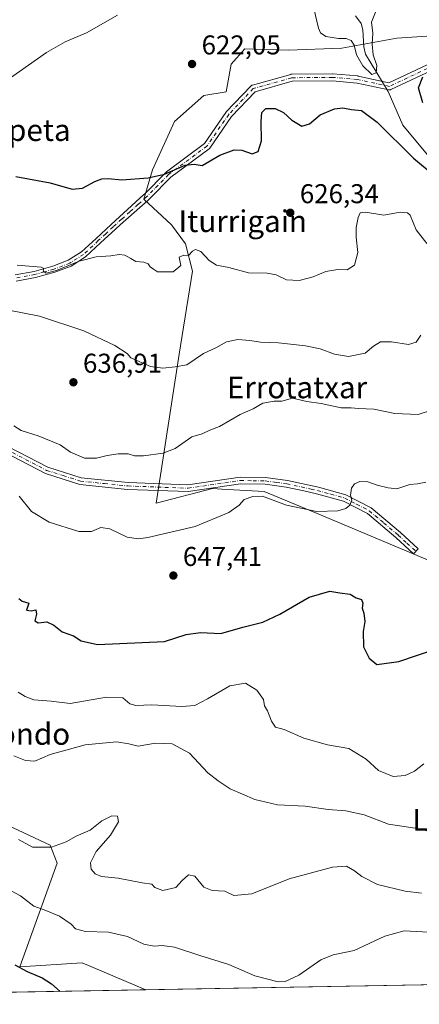
# Model space of a CAD drawing. Units: metres. Extents: x 620727 to 624178, y 4750313 to 4752725.
# Drawn here: x 621020 to 621168, y 4750313 to 4750676 of the extents above; entities that cross this region are included whole.
import ezdxf
from ezdxf.enums import TextEntityAlignment as Align

# ---------------------------------------------------------------- set-up
doc = ezdxf.new("R2010")
doc.units = ezdxf.units.M
doc.header["$MEASUREMENT"] = 0
doc.linetypes.add('DGN Style 4', pattern=[2.6384748266838614, 1.318413404963828, -0.6592067024819142, 0.001648016756204785, -0.6592067024819142])
for name, color, linetype, lineweight in [('Arbolado forestal CxS', 92, 'Continuous', 0), ('Camino Cxs', 7, 'Continuous', 0), ('Camino eje', 30, 'DGN Style 4', 13), ('Comarca CxS', 21, 'Continuous', 0), ('Comunidad Autónoma CxS', 142, 'Continuous', 0), ('Corriente natural lineal', 142, 'Continuous', 13), ('Curva de nivel maestra', 30, 'Continuous', 30), ('Curva de nivel normal', 30, 'Continuous', 0), ('Matorral CxS', 135, 'Continuous', 0), ('Municipio CxS', 4, 'Continuous', 0), ('Prado CxS', 92, 'Continuous', 0), ('Provincia CxS', 1, 'Continuous', 0), ('Punto de cota en terreno', 7, 'Continuous', 0), ('Rótulo de punto de cota en terreno', 7, 'Continuous', 0), ('Texto cartográfico', 7, 'Continuous', 0)]:
    doc.layers.add(name, color=color, linetype=linetype, lineweight=lineweight)
doc.styles.add('Style-Arial', font='txt')

# ---------------------------------------------------------------- blocks, each defined once
blk = doc.blocks.new('*U7')
at = {"layer": 'Arbolado forestal CxS', "color": 92, "linetype": 'Continuous', "lineweight": 0}
blk.add_polyline3d([(621034.1895000003, 4750365.2169, 665.6123999999982), (621020.3865, 4750327.042300001, 674.8249000000069), (621043.3526999997, 4750328.538899999, 671.0442000000039), (621066.8140000004, 4750318.557399999, 671.7357000000047), (621012.2802999998, 4750317.585200001, 678.9560000000056), (621010.6788999997, 4750319.4495, 678.8084999999992), (621010.6747000003, 4750319.454299999, 678.8083000000044), (621002.8151000004, 4750328.6939, 678.3359000000055), (621002.7659, 4750328.750499999, 678.3350000000064), (620978.7150999998, 4750355.631300001, 675.3708000000044), (620969.7591000004, 4750365.627699999, 674.2060999999958), (620971.5719, 4750368.6775, 673.3567000000039), (620971.0427000001, 4750373.440099999, 672.1386999999959), (620970.2489, 4750377.144300001, 671.3804999999993), (620964.9855000004, 4750382.1875, 670.5016999999935), (620962.9483000003, 4750388.379899999, 669.0148999999947), (620972.4502999998, 4750394.140699999, 666.7727000000014), (620981.9572999999, 4750398.6325, 663.9842999999964), (620986.4877000004, 4750398.3521, 663.5826999999991), (620991.4874999998, 4750398.042500001, 663.3709999999992), (621011.8158999998, 4750381.134299999, 664.7005000000064), (621031.5267000003, 4750371.9301, 664.5489999999991)], close=True, dxfattribs=at)
blk = doc.blocks.new('*U8')
at = {"layer": 'Arbolado forestal CxS', "color": 92, "linetype": 'Continuous', "lineweight": 0}
blk.add_polyline3d([(621182.3409000002, 4750472.067500001, 647.3041999999987), (621130.6183000002, 4750493.805299999, 645.0056000000042), (621110.4326999999, 4750502.138499999, 643.7526999999973), (621094.8662999999, 4750503.102499999, 643.1055000000051), (621091.3737000005, 4750503.318700001, 642.8316999999952), (621070.6205000002, 4750497.945900001, 642.6542999999947), (621079.0839000001, 4750552.8027, 633.8236999999936), (621084.0286999998, 4750583.3137, 630.0570000000008), (621081.4429000001, 4750593.4647, 629.3264000000054), (621076.3312999997, 4750600.426700001, 628.2926000000007), (621066.1262999997, 4750609.905900001, 626.2391999999963), (621069.2537000002, 4750620.717900001, 623.7719999999972), (621077.4310999997, 4750638.5417, 622.4462000000058), (621088.1853, 4750648.120300001, 622.1972999999998), (621096.4373000005, 4750649.429099999, 622.5148999999947), (621098.2975000005, 4750659.601100001, 622.0080000000017), (621103.3525, 4750665.3411, 621.5148999999947), (621119.2346999999, 4750664.7817, 621.6744000000035), (621139.0676999995, 4750665.5877, 620.3656000000046), (621159.2616999998, 4750669.258300001, 621.2649999999994), (621186.7997000003, 4750671.093900001, 626.8233000000037)], dxfattribs=at)
blk = doc.blocks.new('*U12')
at = {"layer": 'Prado CxS', "color": 92, "linetype": 'Continuous', "lineweight": 0}
for points in [[(621186.7997000003, 4750671.093900001, 626.8233000000037), (621159.2616999998, 4750669.258300001, 621.2649999999994), (621139.0676999995, 4750665.5877, 620.3656000000046), (621119.2346999999, 4750664.7817, 621.6744000000035), (621103.3525, 4750665.3411, 621.5148999999947), (621098.2975000005, 4750659.601100001, 622.0080000000017), (621096.4373000005, 4750649.429099999, 622.5148999999947), (621088.1853, 4750648.120300001, 622.1972999999998), (621077.4310999997, 4750638.5417, 622.4462000000058), (621069.2537000002, 4750620.717900001, 623.7719999999972), (621066.1262999997, 4750609.905900001, 626.2391999999963), (621076.3312999997, 4750600.426700001, 628.2926000000007), (621081.4429000001, 4750593.4647, 629.3264000000054), (621084.0286999998, 4750583.3137, 630.0570000000008), (621079.0839000001, 4750552.8027, 633.8236999999936), (621070.6205000002, 4750497.945900001, 642.6542999999947), (621091.3737000005, 4750503.318700001, 642.8316999999952), (621094.8662999999, 4750503.102499999, 643.1055000000051), (621110.4326999999, 4750502.138499999, 643.7526999999973), (621130.6183000002, 4750493.805299999, 645.0056000000042), (621182.3409000002, 4750472.067500001, 647.3041999999987)], [(621203.2970000004, 4750320.990499999, 671.1873999999953), (621066.8140000004, 4750318.557399999, 671.7357000000047), (621043.3526999997, 4750328.538899999, 671.0442000000039), (621020.3865, 4750327.042300001, 674.8249000000069), (621034.1895000003, 4750365.2169, 665.6123999999982), (621031.5267000003, 4750371.9301, 664.5489999999991), (621011.8158999998, 4750381.134299999, 664.7005000000064)]]:
    blk.add_polyline3d(points, dxfattribs=at)
blk = doc.blocks.new('5PATER')
at = {"layer": 'Matorral CxS', "linetype": 'Continuous', "lineweight": 0}
h = blk.add_hatch(color=51, dxfattribs=at)
edge = h.paths.add_edge_path()
edge.add_ellipse((0, 0), major_axis=(-0.1095731443231308, -0.1110710700762829), ratio=0.9994222409660322, start_angle=0, end_angle=360)

msp = doc.modelspace()

# ---------------------------------------------------------------- linework, layer by layer
at = {"layer": 'Arbolado forestal CxS', "color": 92, "linetype": 'Continuous', "lineweight": 0, "extrusion": (0.1312141416064193, 0.002339225509923833, 0.9913512884273185), "elevation": 93270.74126753458, "flags": 128}
msp.add_lwpolyline([(4738493.526128253, -699450.146185984), (4738493.526128254, -699395.1280850176)], dxfattribs=at)
at = {"layer": 'Arbolado forestal CxS', "color": 92, "linetype": 'Continuous', "lineweight": 0}
for points in [[(621186.7997000003, 4750671.093900001, 626.8233000000037), (621159.2616999998, 4750669.258300001, 621.2649999999994), (621139.0676999995, 4750665.5877, 620.3656000000046), (621119.2346999999, 4750664.7817, 621.6744000000035), (621103.3525, 4750665.3411, 621.5148999999947), (621098.2975000005, 4750659.601100001, 622.0080000000017), (621096.4373000005, 4750649.429099999, 622.5148999999947), (621088.1853, 4750648.120300001, 622.1972999999998), (621077.4310999997, 4750638.5417, 622.4462000000058), (621069.2537000002, 4750620.717900001, 623.7719999999972), (621066.1262999997, 4750609.905900001, 626.2391999999963), (621076.3312999997, 4750600.426700001, 628.2926000000007), (621081.4429000001, 4750593.4647, 629.3264000000054), (621084.0286999998, 4750583.3137, 630.0570000000008), (621079.0839000001, 4750552.8027, 633.8236999999936), (621070.6205000002, 4750497.945900001, 642.6542999999947), (621091.3737000005, 4750503.318700001, 642.8316999999952), (621094.8662999999, 4750503.102499999, 643.1055000000051), (621110.4326999999, 4750502.138499999, 643.7526999999973), (621130.6183000002, 4750493.805299999, 645.0056000000042), (621182.3409000002, 4750472.067500001, 647.3041999999987)], [(621066.8136999998, 4750318.557499999, 671.7357000000047), (621043.3526999997, 4750328.538899999, 671.0442000000039), (621020.3865, 4750327.042300001, 674.8249000000069), (621034.1895000003, 4750365.2169, 665.6123999999982), (621031.5267000003, 4750371.9301, 664.5489999999991), (621011.8158999998, 4750381.134299999, 664.7005000000064), (620991.4874999998, 4750398.042500001, 663.3709999999992), (620986.4877000004, 4750398.3521, 663.5826999999991), (620981.9572999999, 4750398.6325, 663.9842999999964), (620972.4502999998, 4750394.140699999, 666.7727000000014), (620962.9483000003, 4750388.379899999, 669.0148999999947), (620964.9855000004, 4750382.1875, 670.5016999999935), (620970.2489, 4750377.144300001, 671.3804999999993), (620971.0427000001, 4750373.440099999, 672.1386999999959), (620971.5719, 4750368.6775, 673.3567000000039), (620969.7591000004, 4750365.627699999, 674.2060999999958)]]:
    msp.add_polyline3d(points, dxfattribs=at)
at = {"layer": 'Camino Cxs', "color": 7, "linetype": 'Continuous', "lineweight": 0}
for points in [[(621018.6700999998, 4750582.0001, 635.198000000004), (621025.6501000002, 4750583.3101, 631.4562000000005), (621032.5800999999, 4750585.2301, 630.2554999999993), (621038.2301000003, 4750587.380100001, 630.485799999995), (621043.1401000004, 4750590.5001, 632.008600000001), (621048.5000999998, 4750595.470100001, 628.8702000000048), (621054.0100999996, 4750600.610099999, 627.9498000000021), (621057.0687999995, 4750603.350500001, 627.9247999999934), (621066.0992999999, 4750611.590700001, 632.6465999999928), (621066.1688999999, 4750611.667300001, 632.6070000000036), (621074.2659, 4750619.8917, 637.8696999999956), (621074.3567000004, 4750619.975500001, 637.8853999999993), (621074.4187000003, 4750620.0241, 637.9005000000034), (621088.3941000003, 4750630.3759, 638.8993000000046), (621096.3016999997, 4750641.874500001, 634.6536999999954), (621096.3771000003, 4750641.973300001, 634.6184999999969), (621096.4303000001, 4750642.033100001, 634.5950000000012), (621105.4789000005, 4750651.558300001, 637.1420000000071), (621105.6074999999, 4750651.676300001, 637.1879999999946), (621105.7505000001, 4750651.7763, 637.2385000000068), (621105.9057, 4750651.856100001, 637.2929000000004), (621106.0698999995, 4750651.9145, 637.3500000000058), (621120.1986999996, 4750655.883099999, 635.7519999999931), (621120.3245000001, 4750655.911900001, 635.676099999997), (621120.5367000002, 4750655.931500001, 635.5727999999945), (621135.6249000002, 4750656.090299999, 634.1848999999929), (621135.7433000002, 4750656.0855, 634.1557999999932), (621144.9506999999, 4750655.2917, 635.5864000000003), (621145.0648999996, 4750655.276900001, 635.6002000000008), (621145.1139000002, 4750655.267100001, 635.607600000003), (621156.4309, 4750652.8203, 635.2480000000069), (621172.5427000001, 4750660.4113, 629.7783000000054)], [(621018.6700999998, 4750582.0001, 635.198000000004), (621025.6501000002, 4750583.3101, 631.4562000000005), (621032.5800999999, 4750585.2301, 630.2554999999993), (621038.2301000003, 4750587.380100001, 630.485799999995), (621043.1401000004, 4750590.5001, 632.008600000001), (621048.5000999998, 4750595.470100001, 628.8702000000048), (621054.0100999996, 4750600.610099999, 627.9498000000021), (621057.0687999995, 4750603.350500001, 627.9247999999934), (621066.0992999999, 4750611.590700001, 632.6465999999928), (621066.1688999999, 4750611.667300001, 632.6070000000036), (621074.2659, 4750619.8917, 637.8696999999956), (621074.3567000004, 4750619.975500001, 637.8853999999993), (621074.4187000003, 4750620.0241, 637.9005000000034), (621088.3941000003, 4750630.3759, 638.8993000000046), (621096.3016999997, 4750641.874500001, 634.6536999999954), (621096.3771000003, 4750641.973300001, 634.6184999999969), (621096.4303000001, 4750642.033100001, 634.5950000000012), (621105.4789000005, 4750651.558300001, 637.1420000000071), (621105.6074999999, 4750651.676300001, 637.1879999999946), (621105.7505000001, 4750651.7763, 637.2385000000068), (621105.9057, 4750651.856100001, 637.2929000000004), (621106.0698999995, 4750651.9145, 637.3500000000058), (621120.1986999996, 4750655.883099999, 635.7519999999931), (621120.3245000001, 4750655.911900001, 635.676099999997), (621120.5367000002, 4750655.931500001, 635.5727999999945), (621135.6249000002, 4750656.090299999, 634.1848999999929), (621135.7433000002, 4750656.0855, 634.1557999999932), (621144.9506999999, 4750655.2917, 635.5864000000003), (621145.0648999996, 4750655.276900001, 635.6002000000008), (621145.1139000002, 4750655.267100001, 635.607600000003), (621156.4309, 4750652.8203, 635.2480000000069), (621172.5427000001, 4750660.4113, 629.7783000000054)], [(621173.6349, 4750658.051899999, 634.6083999999975), (621157.1407000005, 4750650.2805, 635.7694999999949), (621157.0312999999, 4750650.2349, 635.7988000000041), (621156.8125, 4750650.176300001, 635.8513999999996), (621156.5865000002, 4750650.156500001, 635.8962999999932), (621156.3608999997, 4750650.176300001, 635.9290000000037), (621156.3119000001, 4750650.185900001, 635.9342999999935), (621144.6451000003, 4750652.708500001, 636.6774000000005), (621135.5824999996, 4750653.489700001, 636.7232999999978), (621120.7361000003, 4750653.333500001, 637.7780000000057), (621107.1177000003, 4750649.508099999, 637.7755000000034), (621098.3859000001, 4750640.3167, 634.523000000001), (621090.4133000001, 4750628.723900001, 639.9907999999997), (621090.2773000002, 4750628.557499999, 640.0442999999941), (621090.1158999996, 4750628.415899999, 640.0760000000009), (621076.0475000005, 4750617.995300001, 640.6319999999978), (621068.5204999996, 4750610.350000001, 632.8830000000017), (621067.6654000003, 4750609.5921, 631.1937000000034), (621057.4074999997, 4750600.501, 628.244399999996), (621055.5900999998, 4750598.870100001, 628.445000000007), (621050.1001000004, 4750593.7601, 629.2045000000071), (621044.5800999999, 4750588.640100001, 630.8175000000047), (621039.2801000001, 4750585.270099999, 630.7014000000054), (621033.3201000001, 4750583.0001, 630.5844999999972), (621026.1801000005, 4750581.030099999, 631.6588000000047), (621018.9801000003, 4750579.6801, 633.896900000007)], [(621173.6349, 4750658.051899999, 634.6083999999975), (621157.1407000005, 4750650.2805, 635.7694999999949), (621157.0312999999, 4750650.2349, 635.7988000000041), (621156.8125, 4750650.176300001, 635.8513999999996), (621156.5865000002, 4750650.156500001, 635.8962999999932), (621156.3608999997, 4750650.176300001, 635.9290000000037), (621156.3119000001, 4750650.185900001, 635.9342999999935), (621144.6451000003, 4750652.708500001, 636.6774000000005), (621135.5824999996, 4750653.489700001, 636.7232999999978), (621120.7361000003, 4750653.333500001, 637.7780000000057), (621107.1177000003, 4750649.508099999, 637.7755000000034), (621098.3859000001, 4750640.3167, 634.523000000001), (621090.4133000001, 4750628.723900001, 639.9907999999997), (621090.2773000002, 4750628.557499999, 640.0442999999941), (621090.1158999996, 4750628.415899999, 640.0760000000009), (621076.0475000005, 4750617.995300001, 640.6319999999978), (621068.5204999996, 4750610.350000001, 632.8830000000017), (621067.6654000003, 4750609.5921, 631.1937000000034), (621057.4074999997, 4750600.501, 628.244399999996), (621055.5900999998, 4750598.870100001, 628.445000000007), (621050.1001000004, 4750593.7601, 629.2045000000071), (621044.5800999999, 4750588.640100001, 630.8175000000047), (621039.2801000001, 4750585.270099999, 630.7014000000054), (621033.3201000001, 4750583.0001, 630.5844999999972), (621026.1801000005, 4750581.030099999, 631.6588000000047), (621018.9801000003, 4750579.6801, 633.896900000007)], [(621015.9401000004, 4750518.8201, 651.0273000000016), (621030.7401000002, 4750511.140100001, 646.693299999999), (621042.9600999998, 4750507.2401, 645.6376000000018), (621060.2801000001, 4750505.460100001, 646.1558999999979), (621082.3300999999, 4750504.6601, 646.592499999999), (621101.5701000001, 4750507.5001, 651.6333000000013), (621110.9401000004, 4750507.3301, 651.7690000000002), (621118.9901000002, 4750506.2601, 648.6676000000007), (621130.3901000004, 4750503.790100001, 646.5807999999961), (621140.5701000001, 4750500.9301, 646.3141000000032), (621149.8501000004, 4750496.140100001, 646.4285999999993), (621160.6401000004, 4750487.090100001, 648.7541999999958), (621167.1300999997, 4750481.090100001, 649.2284999999974), (621165.4401000004, 4750479.2601, 648.6288000000059), (621158.9901000002, 4750485.210100001, 648.8117000000057), (621148.4600999998, 4750494.050100001, 646.0034000000014), (621139.6401000004, 4750498.610099999, 647.4985000000015), (621129.7600999996, 4750501.380100001, 645.5816000000051), (621125.0601000005, 4750502.390100001, 644.7057000000059), (621118.5500999996, 4750503.800100001, 646.8093999999984), (621110.7600999996, 4750504.8301, 651.0997000000061), (621101.7301000003, 4750505.0001, 650.4750000000058), (621082.4700999996, 4750502.1601, 647.6402999999991), (621060.1101000002, 4750502.970100001, 648.8760000000038), (621042.4401000004, 4750504.780099999, 644.9753999999957), (621029.7801000001, 4750508.8301, 645.7675000000017), (621014.5100999996, 4750516.7501, 650.4713000000047)], [(621015.9401000004, 4750518.8201, 651.0273000000016), (621030.7401000002, 4750511.140100001, 646.693299999999), (621042.9600999998, 4750507.2401, 645.6376000000018), (621060.2801000001, 4750505.460100001, 646.1558999999979), (621082.3300999999, 4750504.6601, 646.592499999999), (621101.5701000001, 4750507.5001, 651.6333000000013), (621110.9401000004, 4750507.3301, 651.7690000000002), (621118.9901000002, 4750506.2601, 648.6676000000007), (621130.3901000004, 4750503.790100001, 646.5807999999961), (621140.5701000001, 4750500.9301, 646.3141000000032), (621149.8501000004, 4750496.140100001, 646.4285999999993), (621160.6401000004, 4750487.090100001, 648.7541999999958), (621167.1300999997, 4750481.090100001, 649.2284999999974), (621165.4401000004, 4750479.2601, 648.6288000000059), (621158.9901000002, 4750485.210100001, 648.8117000000057), (621148.4600999998, 4750494.050100001, 646.0034000000014), (621139.6401000004, 4750498.610099999, 647.4985000000015), (621129.7600999996, 4750501.380100001, 645.5816000000051), (621125.0601000005, 4750502.390100001, 644.7057000000059), (621118.5500999996, 4750503.800100001, 646.8093999999984), (621110.7600999996, 4750504.8301, 651.0997000000061), (621101.7301000003, 4750505.0001, 650.4750000000058), (621082.4700999996, 4750502.1601, 647.6402999999991), (621060.1101000002, 4750502.970100001, 648.8760000000038), (621042.4401000004, 4750504.780099999, 644.9753999999957), (621029.7801000001, 4750508.8301, 645.7675000000017), (621014.5100999996, 4750516.7501, 650.4713000000047)]]:
    msp.add_polyline3d(points, dxfattribs=at)
at = {"layer": 'Camino eje', "color": 30, "linetype": 'DGN Style 4', "lineweight": 13}
for points in [[(621173.0966999996, 4750659.235300001, 632.1769000000058), (621156.5866, 4750651.456499999, 635.5032999999967), (621144.8391000004, 4750653.9965, 636.129700000005), (621135.6316000001, 4750654.790300001, 635.446299999996), (621120.5503000002, 4750654.6315, 636.7030999999988), (621106.4215000002, 4750650.662799999, 637.4878000000026), (621097.3728, 4750641.137700001, 634.4272000000057), (621089.3421, 4750629.4604, 639.4186000000045), (621075.1923000002, 4750618.979499999, 639.1744000000035), (621067.0950999996, 4750610.755100001, 631.3163999999961), (621064.0251000002, 4750608.005100001, 630.5625), (621060.9501, 4750605.255100001, 628.747199999998), (621057.8800999997, 4750602.5001, 627.8420999999944), (621054.8000999996, 4750599.7401, 628.1959999999963), (621052.0450999998, 4750597.170100001, 628.5359999999928), (621049.3000999996, 4750594.6151, 629.036500000002), (621043.8601000002, 4750589.5701, 631.3160999999964), (621038.7550999997, 4750586.325099999, 630.5938000000025), (621032.9501, 4750584.1151, 630.4244999999937), (621029.3800999997, 4750583.130100001, 630.590200000006), (621025.9151, 4750582.170100001, 631.4872999999934), (621018.8251, 4750580.840100001, 634.5262999999978)], [(621015.2251000004, 4750517.7851, 651.1392000000051), (621030.2600999996, 4750509.985099999, 646.2905000000028), (621036.3701, 4750508.0351, 643.7019), (621042.7001, 4750506.0101, 645.3255999999965), (621051.5351, 4750505.1051, 648.6432000000059), (621060.1951000001, 4750504.215100001, 647.5265000000073), (621082.4001000002, 4750503.4101, 647.3616000000038), (621101.6501000002, 4750506.2501, 651.0491000000038), (621106.3350999998, 4750506.165100001, 651.7321999999986), (621110.8501000004, 4750506.0801, 651.4269999999962), (621114.8750999998, 4750505.545100001, 649.8931000000011), (621118.7701000003, 4750505.030099999, 647.7468999999984), (621127.7251000004, 4750503.090100001, 645.3647999999957), (621130.0751, 4750502.585100001, 645.7595000000001), (621135.0151000004, 4750501.200099999, 646.880999999994), (621140.1051000003, 4750499.770099999, 646.8508000000002), (621144.5151000004, 4750497.4901, 645.8467999999993), (621149.1551000001, 4750495.095100001, 646.1916000000056), (621154.5500999996, 4750490.5701, 647.3908999999985), (621159.8151000004, 4750486.1501, 648.8071000000054), (621163.0601000005, 4750483.1501, 648.8833000000013), (621166.2851, 4750480.175100001, 648.9265000000014)]]:
    msp.add_polyline3d(points, dxfattribs=at)
at = {"layer": 'Comarca CxS', "color": 21, "linetype": 'Continuous', "lineweight": 0, "flags": 128}
msp.add_lwpolyline([(624170.0600009455, 4750373.879982468), (620767.9800009191, 4750313.229982466), (620737.8144505398, 4752029.565222759), (620727.3200009211, 4752626.669982444), (621062.9520762532, 4752632.65246853), (623654.8645910071, 4752678.852107054)], dxfattribs=at)
at = {"layer": 'Comunidad Autónoma CxS', "color": 142, "linetype": 'Continuous', "lineweight": 0, "flags": 128}
msp.add_lwpolyline([(624170.0600009455, 4750373.879982468), (620767.9800009191, 4750313.229982466), (620737.8144505398, 4752029.565222759), (620727.3200009211, 4752626.669982444), (621062.9520762532, 4752632.65246853), (623654.8645910071, 4752678.852107054), (624128.2500009463, 4752687.289982445), (624154.1566391396, 4751253.836840565)], close=True, dxfattribs=at)
at = {"layer": 'Corriente natural lineal', "color": 142, "linetype": 'Continuous', "lineweight": 13}
msp.add_polyline3d([(621170.5921, 4750626.248400001, 624.2636999999959), (621161.5138999998, 4750637.2071, 622.5868000000046), (621156.1876999997, 4750649.6063, 621.2563999999984), (621147.7813999997, 4750663.3325, 619.5075999999972), (621147.198, 4750666.096999999, 619.1833000000044), (621146.7649999997, 4750672.2621, 618.4870999999986), (621146.1430000003, 4750674.652600001, 618.3267999999953), (621144.0535000004, 4750677.410900001, 617.5927999999985)], dxfattribs=at)
at = {"layer": 'Curva de nivel maestra', "color": 30, "linetype": 'Continuous', "lineweight": 30, "flags": 128}
for points, elevation in [([(621168.8700000001, 4750645.370100001), (621167.2800000003, 4750650.880100001), (621168.9000000004, 4750654.950099999)], 625), ([(621018.9100000003, 4750618.200099999), (621031.5700000003, 4750615.9001), (621039.6100000005, 4750613.5801), (621043.5199999996, 4750613.9901), (621047.9800000006, 4750616.460100001), (621050.5800000001, 4750617.450099999), (621052.9100000003, 4750617.4801), (621058.0300000003, 4750617.040100001), (621067.7300000006, 4750617.720100001), (621073.7199999997, 4750619.170100001), (621081.3399999999, 4750622.4001), (621084.5999999996, 4750622.7601), (621087.5800000001, 4750622.370100001), (621094.1299999999, 4750626.170100001), (621099.3099999996, 4750628.100099999), (621102.25, 4750627.9001), (621106.0300000003, 4750626.590100001), (621108.1600000003, 4750627.460100001), (621109.4900000002, 4750631.390100001), (621109.3200000003, 4750638.4801), (621109.6200000001, 4750641.860099999), (621111.0700000003, 4750643.2601), (621114.4199999999, 4750643.280099999), (621117.5999999996, 4750641.8201), (621120.6799999997, 4750639.020099999), (621124.2800000003, 4750636.7601), (621127.1399999997, 4750637.610099999), (621131.0499999998, 4750640.9301), (621136.3399999999, 4750643.190099999), (621139.4500000002, 4750643.550100001), (621142.6600000003, 4750642.920100001), (621146.29, 4750642.540100001), (621152.1299999999, 4750638.2401), (621165.4199999999, 4750625.0601), (621172.7599999999, 4750619.050100001)], 625), ([(621020.0599999996, 4750462.7601), (621021.2000000002, 4750461.7401), (621023.7199999997, 4750461.040100001), (621022.8399999999, 4750458.4301), (621024.5800000001, 4750458.170100001), (621026.2800000003, 4750458.5801), (621026.5499999998, 4750457.040100001), (621025.9500000002, 4750454.5101), (621027.0800000001, 4750453.7601), (621030.29, 4750454.190099999), (621032.9000000004, 4750452.9801), (621035.9600000001, 4750450.450099999), (621040.1699999999, 4750448.9901), (621043.04, 4750447.200099999), (621049.0499999998, 4750445.870100001), (621073.6600000003, 4750446.960100001), (621081.6900000004, 4750449.440099999), (621086.9199999999, 4750450.210100001), (621094.5, 4750449.840100001), (621102.5800000001, 4750452.210100001), (621109.9100000003, 4750454.090100001), (621116.1500000004, 4750457.0001), (621127, 4750463.300100001), (621134.6600000003, 4750465.4901), (621138.3700000001, 4750464.8101), (621142.0999999996, 4750464.4001), (621144.3600000005, 4750463.0601), (621146.2699999996, 4750462.380100001), (621146.8499999996, 4750461.0001), (621146.54, 4750459.1801), (621147.1500000004, 4750457.370100001), (621147.4900000002, 4750454.270099999), (621146.9199999999, 4750450.590100001), (621147.0599999996, 4750445.0101), (621149.1500000004, 4750440.7401), (621151.8899999997, 4750438.380100001), (621160.0499999998, 4750439.4901), (621173.8700000001, 4750444.2601)], 650), ([(621018.5700000003, 4750327.800100001), (621023.0199999996, 4750325.3101), (621028.6100000005, 4750323.040100001), (621032.0800000001, 4750320.8101), (621035.1941000001, 4750317.993899999)], 675)]:
    msp.add_lwpolyline(points, dxfattribs=dict(at, elevation=elevation))
at = {"layer": 'Curva de nivel normal', "color": 30, "linetype": 'Continuous', "lineweight": 0, "flags": 128}
for points, elevation in [([(621127.04, 4750687.49), (621130.4500000002, 4750672.859999999), (621131.1900000004, 4750671.189999999), (621133.2000000002, 4750669.869999999), (621137.8300000001, 4750669.109999999), (621140.7000000002, 4750669.09), (621142.4600000001, 4750668.380000001), (621143.54, 4750666.640000001), (621144.4199999999, 4750663.07), (621146.8399999999, 4750659.050000001), (621150.1200000001, 4750655.810000001), (621151.7100000001, 4750656.5), (621151.9199999999, 4750659.119999999), (621150.6500000004, 4750663.029999999), (621150.29, 4750667.07), (621150.5199999996, 4750671.07), (621149.9600000001, 4750675.07), (621151.4000000004, 4750678.800000001)], 620), ([(621016.8899999997, 4750654.600000001), (621030.25, 4750663.939999999), (621037.0800000001, 4750667.92), (621044.9199999999, 4750671.16), (621056.4199999999, 4750677.680000001)], 620), ([(621019.4299999997, 4750585.58), (621028.29, 4750584.810000001), (621029.2400000002, 4750584.380000001), (621029.0300000003, 4750583.32), (621030.1299999999, 4750582.609999999), (621033.9100000003, 4750583.59), (621042.29, 4750587.08), (621048.5, 4750588.66), (621053.8799999999, 4750589.039999999), (621057.0099999999, 4750589.5), (621059.1200000001, 4750589.27), (621061.3300000001, 4750588.100000001), (621063.0800000001, 4750586.949999999), (621066.1100000005, 4750586.67), (621067.6500000004, 4750586.09), (621068.4600000001, 4750584.939999999), (621069.6600000003, 4750584.119999999), (621071.1100000005, 4750583.189999999), (621074.25, 4750583.08), (621076.9500000002, 4750583.119999999), (621079.6699999999, 4750585.460000001), (621079.1500000004, 4750588.51), (621080.8200000003, 4750589.27), (621082.5599999996, 4750589.140000001), (621083.9800000006, 4750590.730000001), (621085.1699999999, 4750591.41), (621087.1200000001, 4750590.609999999), (621090.1100000005, 4750587.310000001), (621092.9000000004, 4750585.560000001), (621097.3700000001, 4750584.74), (621104.6100000005, 4750582.76), (621111.5800000001, 4750582.66), (621114.9100000003, 4750582.01), (621118.6900000004, 4750580.15), (621123.3399999999, 4750579.949999999), (621128.4400000004, 4750581.33), (621133.1200000001, 4750583.300000001), (621137.5300000003, 4750584.02), (621140.9800000006, 4750583.92), (621143.7100000001, 4750585.640000001), (621145, 4750590.27), (621144.3200000003, 4750595.869999999), (621144.3300000001, 4750599.41), (621145.0899999999, 4750603.119999999), (621145.7800000003, 4750604.9), (621147.8200000003, 4750605.060000001), (621154.4900000002, 4750604.050000001), (621160.5700000003, 4750605.060000001), (621163.2400000002, 4750604.859999999), (621164.1799999997, 4750604), (621166.4900000002, 4750598.65), (621170.3700000001, 4750593.52)], 630), ([(621009.3499999996, 4750570.369999999), (621027.6500000004, 4750566.77), (621043.9699999997, 4750561.350000001), (621055.3899999997, 4750555.930000001), (621059.9000000004, 4750553.050000001), (621061.2800000003, 4750551.439999999), (621068.5300000003, 4750548.289999999), (621073.0199999996, 4750547.66), (621077.6699999999, 4750548.16), (621081.9199999999, 4750548.880000001), (621088.0199999996, 4750553.02), (621092.5800000001, 4750555.16), (621096.5800000001, 4750557.279999999), (621100.7400000002, 4750558.180000001), (621105.2000000002, 4750557.880000001), (621109.0700000003, 4750557.16), (621115.6900000004, 4750556.92), (621125.6799999997, 4750555.869999999), (621131.0199999996, 4750554.789999999), (621136.3200000003, 4750552.789999999), (621141.5499999998, 4750551.91), (621147.6600000003, 4750553.15), (621150.6699999999, 4750555.730000001), (621153.29, 4750557.369999999), (621157.3399999999, 4750557.380000001), (621163.5800000001, 4750556.34), (621166.4600000001, 4750557.189999999), (621168.1200000001, 4750559.77)], 635), ([(621018.2199999997, 4750526.380000001), (621020.8300000001, 4750524.66), (621027.1900000004, 4750522.680000001), (621035.1900000004, 4750519.380000001), (621039.0099999999, 4750516.66), (621044.1900000004, 4750514.5), (621048.5800000001, 4750514.449999999), (621052.5800000001, 4750515.470000001), (621056.5800000001, 4750516.02), (621060.2699999996, 4750516.02), (621062.6900000004, 4750515.380000001), (621065.9400000004, 4750515.369999999), (621073.2599999999, 4750516.26), (621077.6200000001, 4750518.02), (621083.7699999996, 4750522.34), (621087.6299999999, 4750523.470000001), (621090.4199999999, 4750524.74), (621093.9100000003, 4750526.130000001), (621101.5800000001, 4750530.52), (621106.4299999997, 4750532.66), (621109.9699999997, 4750534.720000001), (621114.0999999996, 4750535.460000001), (621116.9100000003, 4750535.52), (621120.8899999997, 4750536.560000001), (621126.1500000004, 4750535.359999999), (621131.4500000002, 4750534.609999999), (621138.8300000001, 4750533.02), (621142.4800000006, 4750533.039999999), (621145.25, 4750532.710000001), (621150.8300000001, 4750532.5), (621158.5899999999, 4750530.960000001), (621167.1900000004, 4750530.58), (621171.3399999999, 4750531.869999999)], 640.0000000000001), ([(621020.1100000005, 4750500.480000001), (621024.7000000002, 4750494.859999999), (621031.1799999997, 4750490.880000001), (621042.1399999997, 4750487.480000001), (621046.8399999999, 4750487.430000001), (621050.25, 4750488.92), (621053.5800000001, 4750488.449999999), (621059.9100000003, 4750485.33), (621064.1100000005, 4750484.74), (621067.5599999996, 4750485.220000001), (621084.9500000002, 4750489.289999999), (621097.4299999997, 4750494.4), (621101.1600000003, 4750497.15), (621103.0300000003, 4750499.25), (621106.25, 4750500.350000001), (621109.8600000005, 4750500.52), (621118.6900000004, 4750497.140000001), (621129.8600000005, 4750494.869999999), (621137.5800000001, 4750495.060000001), (621140.4800000006, 4750495.970000001), (621141.9400000004, 4750497.210000001), (621142.6900000004, 4750498.980000001), (621142.2800000003, 4750500.800000001), (621142.6399999997, 4750503.42), (621143.7000000002, 4750505.01), (621145.7199999997, 4750505.890000001), (621148.6200000001, 4750505.76), (621152.0899999999, 4750504.5), (621156.1200000001, 4750503.539999999), (621159.29, 4750503.16), (621164.0700000003, 4750504.75), (621166.9500000002, 4750505.02), (621170.0599999996, 4750505.59)], 645), ([(621169.2199999997, 4750401.850000001), (621165.8200000003, 4750399.140000001), (621162.4400000004, 4750397.600000001), (621157.9299999997, 4750397.230000001), (621152.5499999998, 4750399.4), (621148.04, 4750403.51), (621141.6299999999, 4750407.52), (621133.79, 4750408.9), (621125.0599999996, 4750411.34), (621117.7400000002, 4750414.52), (621114.5999999996, 4750415.33), (621113.0800000001, 4750417.539999999), (621111.5999999996, 4750421.4), (621110.5199999996, 4750423.26), (621110.1900000004, 4750425.52), (621107.6799999997, 4750428.939999999), (621103.4900000002, 4750431.52), (621097.75, 4750430.630000001), (621089.5800000001, 4750425.800000001), (621084.8399999999, 4750423.32), (621080.0899999999, 4750422.92), (621069.04, 4750423.539999999), (621063.1200000001, 4750423.32), (621060.9000000004, 4750423.980000001), (621058.3399999999, 4750426.140000001), (621052.29, 4750426.359999999), (621038.9199999999, 4750424.119999999), (621031.9000000004, 4750424.890000001), (621025.5499999998, 4750425.369999999), (621022.3700000001, 4750426.689999999), (621019.7999999998, 4750428.24)], 655), ([(621018.1600000003, 4750404.83), (621022.4199999999, 4750403.100000001), (621025.8700000001, 4750402.789999999), (621031.5999999996, 4750405.310000001), (621044.5, 4750408.789999999), (621056.0599999996, 4750409.930000001), (621060.5300000003, 4750409.230000001), (621063.9500000002, 4750408.300000001), (621070.3399999999, 4750409.480000001), (621076.5800000001, 4750409.199999999), (621082.9000000004, 4750405.810000001), (621089.6799999997, 4750398.5), (621093.4400000004, 4750395.58), (621097.9000000004, 4750392.640000001), (621107, 4750388.699999999), (621115.3399999999, 4750386.77), (621125.5, 4750386.220000001), (621133.9699999997, 4750385.060000001), (621140.5300000003, 4750384.550000001), (621147.25, 4750383.039999999), (621156.2199999997, 4750379.560000001), (621166.0199999996, 4750378.109999999), (621179.5499999998, 4750375.039999999)], 660), ([(621168.4199999999, 4750354.24), (621162.4100000003, 4750354.9), (621152.2400000002, 4750357.4), (621146.4500000002, 4750360.27), (621143.7599999999, 4750362.460000001), (621140.8200000003, 4750364.08), (621135.5800000001, 4750363.730000001), (621119.5800000001, 4750359.41), (621105.9100000003, 4750353.939999999), (621099.25, 4750353.289999999), (621095.9100000003, 4750354.9), (621091.25, 4750355.189999999), (621088.25, 4750356.449999999), (621084.9100000003, 4750360.5), (621082.4900000002, 4750360.930000001), (621080.2300000006, 4750358.91), (621077.8200000003, 4750356.24), (621073.1200000001, 4750355.15), (621070.1799999997, 4750356.27), (621068.9699999997, 4750357.460000001), (621065.5199999996, 4750358.01), (621056.5599999996, 4750359.720000001), (621050.4699999997, 4750360.359999999), (621048.1299999999, 4750361.25), (621046.7199999997, 4750363.01), (621046.4600000001, 4750365.390000001), (621048.4600000001, 4750369.52), (621053.8499999996, 4750375.539999999), (621056.7100000001, 4750380.460000001), (621056.3600000005, 4750382.51), (621054.25, 4750382.699999999), (621050.5800000001, 4750380.82), (621046.25, 4750377.380000001), (621041.1299999999, 4750375.17), (621037.4600000001, 4750373.060000001), (621032.0700000003, 4750371.189999999), (621024.9900000002, 4750371.119999999), (621019.8499999996, 4750373.930000001)], 665), ([(621173.2100000001, 4750339.720000001), (621162.0700000003, 4750340.359999999), (621154.9100000003, 4750338.390000001), (621143.6500000004, 4750333.060000001), (621135.8700000001, 4750331.439999999), (621131.3200000003, 4750329.640000001), (621123.1600000003, 4750323.939999999), (621118.1200000001, 4750321.689999999), (621115.6299999999, 4750321.449999999), (621106.9600000001, 4750323.779999999), (621097.4600000001, 4750327.939999999), (621086.7400000002, 4750331.180000001), (621077.4299999997, 4750334.24), (621072.7999999998, 4750334.949999999), (621069.8300000001, 4750334.619999999), (621066.0499999998, 4750335.4), (621060.0899999999, 4750338.210000001), (621053.0499999998, 4750339.869999999), (621044.54, 4750340.029999999), (621040.9500000002, 4750341.100000001), (621039.2800000003, 4750342.77), (621034.9800000006, 4750345.699999999), (621029.2999999998, 4750348.02), (621025.5899999999, 4750349.42), (621020.5899999999, 4750353.180000001), (621015.5899999999, 4750355.850000001)], 670)]:
    msp.add_lwpolyline(points, dxfattribs=dict(at, elevation=elevation))
at = {"layer": 'Municipio CxS', "color": 4, "linetype": 'Continuous', "lineweight": 0, "flags": 128}
msp.add_lwpolyline([(624170.0600009455, 4750373.879982468), (620767.9800009191, 4750313.229982466), (620737.8144505398, 4752029.565222759), (620727.3200009211, 4752626.669982444), (621062.9520762532, 4752632.65246853), (623654.8645910071, 4752678.852107054)], dxfattribs=at)
at = {"layer": 'Prado CxS', "color": 92, "linetype": 'Continuous', "lineweight": 0, "extrusion": (0.004016038473991554, 7.159438209621321e-05, 0.9999919331220728), "elevation": 3506.054622609096, "flags": 128}
msp.add_lwpolyline([(621195.5919064621, 4750320.751660678), (621059.1077051109, 4750318.318560672)], dxfattribs=at)
at = {"layer": 'Prado CxS', "color": 92, "linetype": 'Continuous', "lineweight": 0}
for points in [[(621186.7997000003, 4750671.093900001, 626.8233000000037), (621159.2616999998, 4750669.258300001, 621.2649999999994), (621139.0676999995, 4750665.5877, 620.3656000000046), (621119.2346999999, 4750664.7817, 621.6744000000035), (621103.3525, 4750665.3411, 621.5148999999947), (621098.2975000005, 4750659.601100001, 622.0080000000017), (621096.4373000005, 4750649.429099999, 622.5148999999947), (621088.1853, 4750648.120300001, 622.1972999999998), (621077.4310999997, 4750638.5417, 622.4462000000058), (621069.2537000002, 4750620.717900001, 623.7719999999972), (621066.1262999997, 4750609.905900001, 626.2391999999963), (621076.3312999997, 4750600.426700001, 628.2926000000007), (621081.4429000001, 4750593.4647, 629.3264000000054), (621084.0286999998, 4750583.3137, 630.0570000000008), (621079.0839000001, 4750552.8027, 633.8236999999936), (621070.6205000002, 4750497.945900001, 642.6542999999947), (621091.3737000005, 4750503.318700001, 642.8316999999952), (621094.8662999999, 4750503.102499999, 643.1055000000051), (621110.4326999999, 4750502.138499999, 643.7526999999973), (621130.6183000002, 4750493.805299999, 645.0056000000042), (621182.3409000002, 4750472.067500001, 647.3041999999987)], [(621066.8136999998, 4750318.557499999, 671.7357000000047), (621043.3526999997, 4750328.538899999, 671.0442000000039), (621020.3865, 4750327.042300001, 674.8249000000069), (621034.1895000003, 4750365.2169, 665.6123999999982), (621031.5267000003, 4750371.9301, 664.5489999999991), (621011.8158999998, 4750381.134299999, 664.7005000000064), (620991.4874999998, 4750398.042500001, 663.3709999999992), (620986.4877000004, 4750398.3521, 663.5826999999991), (620981.9572999999, 4750398.6325, 663.9842999999964), (620972.4502999998, 4750394.140699999, 666.7727000000014), (620962.9483000003, 4750388.379899999, 669.0148999999947), (620964.9855000004, 4750382.1875, 670.5016999999935), (620970.2489, 4750377.144300001, 671.3804999999993), (620971.0427000001, 4750373.440099999, 672.1386999999959), (620971.5719, 4750368.6775, 673.3567000000039), (620969.7591000004, 4750365.627699999, 674.2060999999958)]]:
    msp.add_polyline3d(points, dxfattribs=at)
at = {"layer": 'Provincia CxS', "color": 1, "linetype": 'Continuous', "lineweight": 0, "flags": 128}
msp.add_lwpolyline([(624170.0600009455, 4750373.879982468), (620767.9800009191, 4750313.229982466), (620737.8144505398, 4752029.565222759), (620727.3200009211, 4752626.669982444), (621062.9520762532, 4752632.65246853), (623654.8645910071, 4752678.852107054), (624128.2500009463, 4752687.289982445), (624154.1566391396, 4751253.836840565)], close=True, dxfattribs=at)

# ---------------------------------------------------------------- block references
at = {"layer": 'Arbolado forestal CxS', "color": 92, "linetype": 'Continuous', "lineweight": 0}
for name in ['*U7', '*U8']:
    msp.add_blockref(name, (0, 0), dxfattribs=at)
at = {"layer": 'Prado CxS', "color": 92, "linetype": 'Continuous', "lineweight": 0}
msp.add_blockref('*U12', (0, 0), dxfattribs=at)
at = {"layer": 'Punto de cota en terreno', "color": 7, "linetype": 'Continuous', "lineweight": 0, "xscale": 10, "yscale": 10, "zscale": 10}
for p in [(621083.8499999996, 4750659.710000001, 622.0500000000029), (621120.0499999998, 4750604.890000001, 626.3399999999965), (621040.1200000001, 4750542.430000001, 636.9100000000036), (621076.9600000001, 4750471.220000001, 647.4100000000036)]:
    msp.add_blockref('5PATER', p, dxfattribs=at)

# ---------------------------------------------------------------- texts
at = {"layer": 'Rótulo de punto de cota en terreno', "color": 7, "linetype": 'Continuous', "lineweight": 0, "style": 'Style-Arial'}
for s, p in [('622,05', (621087.3777999999, 4750663.2378)), ('626,34', (621123.5778000001, 4750608.4178)), ('636,91', (621043.6478000004, 4750545.957800001)), ('647,41', (621080.4878000002, 4750474.7478))]:
    msp.add_text(s, height=7.000000000000002, dxfattribs=at).set_placement(p)
at = {"layer": 'Texto cartográfico', "color": 7, "linetype": 'Continuous', "lineweight": 0, "style": 'Style-Arial'}
for s, p in [('Iturpeta', (621018.4886231706, 4750635.350149999)), ('Iturrigain', (621102.5242573172, 4750601.790150001)), ('Errotatxar', (621122.537889024, 4750540.540150001)), ('Aldondo', (621017.3551987801, 4750412.860149999)), ('Lardi', (621178.093381707, 4750381.190149999))]:
    msp.add_text(s, height=8, dxfattribs=at).set_placement(p, align=Align.MIDDLE_CENTER)

doc.saveas('drawing.dxf')
